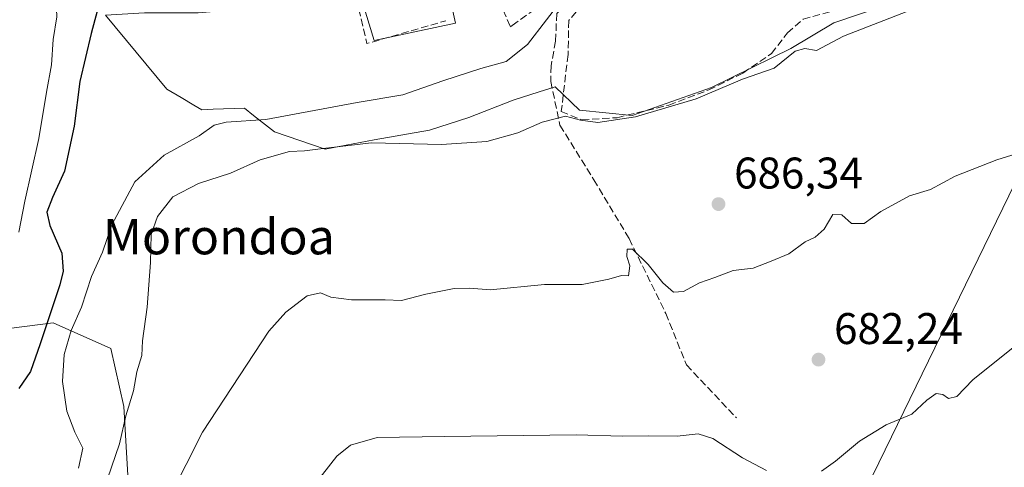
# Model space of a CAD drawing. Units: metres. Extents: x 576723 to 580160, y 4731171 to 4733523.
# Drawn here: x 579820 to 580042, y 4732996 to 4733097 of the extents above; entities that cross this region are included whole.
import ezdxf
from ezdxf.enums import TextEntityAlignment as Align

# ---------------------------------------------------------------- set-up
doc = ezdxf.new("R2010")
doc.units = ezdxf.units.M
doc.header["$MEASUREMENT"] = 0
doc.linetypes.add('DGN Style 3', pattern=[2.307223458686699, 1.648016756204785, -0.6592067024819142])
for name, color, linetype, lineweight in [('Arbolado forestal CxS', 92, 'Continuous', 0), ('Cultivos herbáceos CxS', 92, 'Continuous', 0), ('Curva de nivel maestra', 30, 'Continuous', 30), ('Curva de nivel normal', 30, 'Continuous', 0), ('Huerta CxS', 92, 'Continuous', 0), ('Núcleo urbano CxS', 7, 'Continuous', 0), ('Obra de contención lineal', 1, 'DGN Style 3', 13), ('Prado CxS', 92, 'Continuous', 0), ('Punto de cota en terreno', 7, 'Continuous', 0), ('Rótulo de punto de cota en terreno', 7, 'Continuous', 0), ('Senda', 7, 'DGN Style 3', 0), ('Seto lineal', 92, 'DGN Style 3', 0), ('Tendido', 6, 'Continuous', 0), ('Texto cartográfico', 7, 'Continuous', 0)]:
    doc.layers.add(name, color=color, linetype=linetype, lineweight=lineweight)
doc.styles.add('Style-Arial', font='txt')

# ---------------------------------------------------------------- blocks, each defined once
blk = doc.blocks.new('5PATER')
at = {"layer": 'Prado CxS', "linetype": 'Continuous', "lineweight": 0}
h = blk.add_hatch(color=51, dxfattribs=at)
edge = h.paths.add_edge_path()
edge.add_ellipse((0, 0), major_axis=(-0.1095731443231308, -0.1110710700762829), ratio=0.9994222409660322, start_angle=0, end_angle=360)

msp = doc.modelspace()

# ---------------------------------------------------------------- linework, layer by layer
at = {"layer": 'Arbolado forestal CxS', "color": 92, "linetype": 'Continuous', "lineweight": 0}
msp.add_polyline3d([(579761.9440000001, 4732987.1963, 719.6015000000043), (579772.3964999998, 4732996.6929, 718.1897999999928), (579786.2339000005, 4732998.5449, 713.2100000000065), (579806.6048999997, 4733000.491900001, 708.1147000000057), (579807.5554999998, 4733026.1339, 708.3295999999973), (579827.1152999997, 4733028.621099999, 701.0832999999984), (579840.1764000002, 4733022.811699999, 692.7353000000003), (579843.0789000001, 4733009.740700001, 692.3993999999948), (579844.5295000002, 4732985.051700001, 687.6279999999971)], dxfattribs=at)
msp.add_polyline3d([(579761.9440000001, 4732987.1963, 719.6015000000043), (579772.3964999998, 4732996.6929, 718.1897999999928), (579786.2339000005, 4732998.5449, 713.2100000000065), (579806.6048999997, 4733000.491900001, 708.1147000000057), (579807.5554999998, 4733026.1339, 708.3295999999973), (579827.1152999997, 4733028.621099999, 701.0832999999984), (579840.1764000002, 4733022.811699999, 692.7353000000003), (579843.0789000001, 4733009.740700001, 692.3993999999948), (579844.5295000002, 4732985.051700001, 687.6279999999971)], dxfattribs=at)
at = {"layer": 'Cultivos herbáceos CxS', "color": 92, "linetype": 'Continuous', "lineweight": 0}
for points in [[(579838.9550999999, 4733098.258099999, 700.891499999998), (579852.8344999999, 4733081.530900001, 697.2467000000033), (579856.0919000005, 4733079.6073, 697.048299999995), (579858.9259000003, 4733077.933499999, 696.8248000000021), (579860.7071000002, 4733076.8817, 696.6447000000044), (579863.3337000003, 4733076.978499999, 696.516499999998), (579870.3695, 4733077.237700001, 696.5063999999984), (579872.4433000004, 4733075.601299999, 696.002800000002), (579877.1688999999, 4733071.872099999, 694.5454000000027), (579888.6167000001, 4733067.935500001, 691.1879000000044), (579899.7087000003, 4733070.081900001, 691.227899999998), (579912.2341, 4733072.228499999, 691.886599999998), (579921.1799, 4733075.0913, 692.203999999998), (579931.1984999999, 4733079.0273, 692.3086999999941), (579937.0811000001, 4733080.9035, 691.8178999999947), (579940.6763000004, 4733082.0503, 691.6723000000056), (579946.2143000001, 4733076.7623, 691.4450999999972), (579958.0887000002, 4733075.545700001, 691.3372999999992), (579976.0494999997, 4733081.935500001, 691.4934000000068), (579989.8673, 4733088.7293, 692.1646000000037), (579994.0105, 4733090.7663, 691.797200000001), (580003.7503000004, 4733096.549900001, 692.0478000000003), (580014.7112999996, 4733100.203299999, 692.3053000000073), (580019.1451000003, 4733101.9275, 692.6279000000068)], [(579838.9550999999, 4733098.258099999, 700.891499999998), (579852.8344999999, 4733081.530900001, 697.2467000000033), (579856.0919000005, 4733079.6073, 697.048299999995), (579858.9259000003, 4733077.933499999, 696.8248000000021), (579860.7071000002, 4733076.8817, 696.6447000000044), (579863.3337000003, 4733076.978499999, 696.516499999998), (579870.3695, 4733077.237700001, 696.5063999999984), (579872.4433000004, 4733075.601299999, 696.002800000002), (579877.1688999999, 4733071.872099999, 694.5454000000027), (579888.6167000001, 4733067.935500001, 691.1879000000044), (579899.7087000003, 4733070.081900001, 691.227899999998), (579912.2341, 4733072.228499999, 691.886599999998), (579921.1799, 4733075.0913, 692.203999999998), (579931.1984999999, 4733079.0273, 692.3086999999941), (579937.0811000001, 4733080.9035, 691.8178999999947), (579940.6763000004, 4733082.0503, 691.6723000000056), (579946.2143000001, 4733076.7623, 691.4450999999972), (579958.0887000002, 4733075.545700001, 691.3372999999992), (579976.0494999997, 4733081.935500001, 691.4934000000068), (579989.8673, 4733088.7293, 692.1646000000037), (579994.0105, 4733090.7663, 691.797200000001), (580003.7503000004, 4733096.549900001, 692.0478000000003), (580014.7112999996, 4733100.203299999, 692.3053000000073)], [(579844.5295000002, 4732985.051700001, 687.6279999999971), (579843.0789000001, 4733009.740700001, 692.3993999999948), (579840.1764000002, 4733022.811699999, 692.7353000000003), (579827.1152999997, 4733028.621099999, 701.0832999999984), (579807.5554999998, 4733026.1339, 708.3295999999973), (579806.6048999997, 4733000.491900001, 708.1147000000057), (579786.2339000005, 4732998.5449, 713.2100000000065), (579772.3964999998, 4732996.6929, 718.1897999999928), (579761.9440000001, 4732987.1963, 719.6015000000043)], [(579761.9440000001, 4732987.1963, 719.6015000000043), (579772.3964999998, 4732996.6929, 718.1897999999928), (579786.2339000005, 4732998.5449, 713.2100000000065), (579806.6048999997, 4733000.491900001, 708.1147000000057), (579807.5554999998, 4733026.1339, 708.3295999999973), (579827.1152999997, 4733028.621099999, 701.0832999999984), (579840.1764000002, 4733022.811699999, 692.7353000000003), (579843.0789000001, 4733009.740700001, 692.3993999999948), (579844.5295000002, 4732985.051700001, 687.6279999999971)]]:
    msp.add_polyline3d(points, dxfattribs=at)
at = {"layer": 'Curva de nivel maestra', "color": 30, "linetype": 'Continuous', "lineweight": 30, "elevation": 700.0000000000001, "flags": 128}
msp.add_lwpolyline([(579837.0700000003, 4733099.200099999), (579835.6699999999, 4733094.100099999), (579833.1399999997, 4733083.290100001), (579831.8399999999, 4733073.140100001), (579829.6900000004, 4733062.940099999), (579826.9800000004, 4733056.9901), (579825.6799999997, 4733053.690099999), (579826.3300000001, 4733050.6801), (579829.0599999996, 4733044.380100001), (579829.3799999999, 4733040.3101), (579828.6399999997, 4733037.280099999), (579824.1900000004, 4733023.920100001), (579821.9699999997, 4733017.600099999), (579819.2999999998, 4733013.7501)], dxfattribs=at)
at = {"layer": 'Curva de nivel normal', "color": 30, "linetype": 'Continuous', "lineweight": 0, "flags": 128}
for points, elevation in [([(579853.5809000004, 4733105.968400001), (579851.2699999996, 4733105.8301), (579847.2100000001, 4733106.4301), (579841.75, 4733105.840100001), (579837.54, 4733106.590100001), (579833.1799999997, 4733106.7601), (579828.1799999997, 4733105.5001), (579827.0899999999, 4733103.590100001), (579827.7400000002, 4733101.360099999), (579827.9100000003, 4733097.880100001), (579827.1100000005, 4733092.780099999), (579826.7000000002, 4733087.040100001), (579825.6200000001, 4733080.8301), (579823.8799999999, 4733070.3301), (579820.7100000001, 4733056.210100001), (579819.2999999998, 4733049.1801)], 705), ([(580000.9699999997, 4732995.050100001), (580004.1600000003, 4732997.350099999), (580009.5599999996, 4733001.870100001), (580015.6200000001, 4733005.540100001), (580021.4000000004, 4733007.9801), (580024.8200000003, 4733011.1601), (580026.8700000001, 4733012.670100001), (580028.4199999999, 4733012.390100001), (580029.7199999997, 4733011.4901), (580031.5599999996, 4733011.970100001), (580035.2300000004, 4733015.7301), (580045.4699999997, 4733023.940099999), (580057.5300000003, 4733031.0701), (580069.7100000001, 4733037.280099999), (580075.2100000001, 4733041.470100001), (580079.5099999999, 4733044.9901), (580086.6299999999, 4733053.440099999), (580103.9199999999, 4733075.550100001), (580118.1299999999, 4733091.600099999), (580125.4100000003, 4733098.2601), (580137.5044, 4733106.5383)], 680), ([(579832.79, 4732995.780099999), (579833.7800000003, 4733000.3101), (579831.9900000002, 4733003.870100001), (579830.2000000002, 4733008.630100001), (579829.2000000002, 4733015.360099999), (579829.5700000003, 4733021.5001), (579831.1900000004, 4733026.9001), (579833.5199999996, 4733032.200099999), (579835.7599999999, 4733039.110099999), (579838.2699999996, 4733044.640100001), (579840.3499999996, 4733050.800100001), (579845.5599999996, 4733060.5701), (579852.2100000001, 4733066.590100001), (579860.0999999996, 4733070.960100001), (579863.54, 4733073.370100001), (579866.2199999997, 4733074.030099999), (579875.1900000004, 4733074.640100001), (579895.9000000004, 4733078.520099999), (579906.2400000002, 4733080.270099999), (579915.2999999998, 4733083.420100001), (579923.8799999999, 4733086.200099999), (579929.6200000001, 4733087.7601), (579934.4199999999, 4733091.6601), (579943.0599999996, 4733102.860099999)], 694.9999999999999), ([(580020.4800000004, 4733099.170100001), (580005.9600000001, 4733093.5001), (579999.7999999998, 4733090.300100001), (579997.1900000004, 4733090.7601), (579994.9800000004, 4733090.100099999), (579990.2800000003, 4733086.3101), (579983.0800000001, 4733083.800100001), (579972.5700000003, 4733079.370100001), (579958.9000000004, 4733075.290100001), (579950.3600000005, 4733073.9801), (579946.4100000003, 4733074.520099999), (579943.0300000003, 4733075.4301), (579937.7400000002, 4733074.0801), (579932.2400000002, 4733071.6801), (579925.2000000002, 4733069.720100001), (579914.9400000004, 4733069.0101), (579899.1299999999, 4733069.360099999), (579888.7599999999, 4733068.140100001), (579883.9500000002, 4733067.5601), (579880.5700000003, 4733067.4301), (579873.9000000004, 4733065.520099999), (579867.2400000002, 4733062.5101), (579859.9500000002, 4733060.190099999), (579854.2000000002, 4733057.1801), (579850.7100000001, 4733052.6801), (579849.29, 4733048.640100001), (579849.1100000005, 4733042.300100001), (579848.3899999997, 4733032.210100001), (579847.3300000001, 4733024.5801), (579847.1399999997, 4733021.220100001), (579846.04, 4733017.590100001), (579845.3099999996, 4733013.270099999), (579843.5499999998, 4733007.600099999), (579842.1399999997, 4733001.270099999), (579839.4100000003, 4732993.3301)], 690), ([(580047.2300000004, 4733067.590100001), (580040.6299999999, 4733065.5601), (580031.1699999999, 4733061.800100001), (580025.6299999999, 4733058.840100001), (580020.8899999997, 4733057.420100001), (580014.4000000004, 4733053.860099999), (580010.5999999996, 4733051.1501), (580007.7400000002, 4733051.1501), (580005.5599999996, 4733053.120100001), (580003.5599999996, 4733053.1501), (580001.5599999996, 4733049.880100001), (579999.5599999996, 4733048.0601), (579997.2300000004, 4733047.0001), (579993.5599999996, 4733044.2401), (579989.5599999996, 4733042.5801), (579985.4600000001, 4733041.0101), (579981, 4733040.520099999), (579976.7999999998, 4733038.890100001), (579973.3600000005, 4733037.6801), (579969.7300000004, 4733035.7601), (579967.4600000001, 4733035.550100001), (579965.04, 4733037.6601), (579961.7599999999, 4733041.860099999), (579958.2000000002, 4733045.300100001), (579957.0199999996, 4733045.3301), (579956.9400000004, 4733043.620100001), (579957.5599999996, 4733041.550100001), (579957.2999999998, 4733039.280099999), (579955.6699999999, 4733039.350099999), (579952.8099999996, 4733038.520099999), (579946.8200000003, 4733037.350099999), (579938.3099999996, 4733037.3101), (579925.9500000002, 4733036.090100001), (579921.4000000004, 4733036.5001), (579917.8499999996, 4733036.4001), (579911.4400000004, 4733035.130100001), (579905.9299999997, 4733033.690099999), (579902.1900000004, 4733033.8201), (579894.6299999999, 4733033.840100001), (579889.9199999999, 4733034.440099999), (579887.5700000003, 4733035.4101), (579884.5700000003, 4733034.7501), (579879.7100000001, 4733031.0701), (579875.9000000004, 4733026.7501), (579860.9100000003, 4733003.920100001), (579853.4600000001, 4732989.300100001)], 685), ([(579886.1900000004, 4732991.9301), (579891.3200000003, 4732998.460100001), (579894.3399999999, 4733000.950099999), (579900.4299999997, 4733002.6601), (579915.6600000003, 4733002.950099999), (579945.4299999997, 4733003.3201), (579955.9000000004, 4733003.0101), (579961.7599999999, 4733003.090100001), (579968.3099999996, 4733002.9901), (579973.0499999998, 4733003.5601), (579976.4000000004, 4733002.470100001), (579983.0999999996, 4732998.130100001), (579988.5499999998, 4732995.2601)], 680)]:
    msp.add_lwpolyline(points, dxfattribs=dict(at, elevation=elevation))
at = {"layer": 'Huerta CxS', "color": 92, "linetype": 'Continuous', "lineweight": 0}
for points in [[(580019.1451000003, 4733101.9275, 692.6279000000068), (580007.6551000001, 4733130.489900001, 695.8879000000015), (579995.9266999997, 4733130.881100001, 696.5323000000062), (579986.9347000001, 4733128.535499999, 697.4896000000008), (579980.2884999998, 4733122.280300001, 696.3043000000034), (579970.1237000005, 4733114.852499999, 694.6103000000003), (579961.5226999996, 4733111.7249, 694.7866000000067), (579954.8766999999, 4733107.8157, 695.4008000000031), (579951.1240999997, 4733108.351700001, 696.6732000000047), (579943.2770999996, 4733148.0757, 701.7900999999983), (579930.6385000005, 4733143.783700001, 703.0285000000005), (579924.3831000002, 4733137.137499999, 703.859500000006), (579922.4282999998, 4733128.536699999, 702.7648000000045), (579922.4281000001, 4733121.1085, 701.5835999999982), (579922.0368999997, 4733107.816299999, 699.3561999999947), (579916.1727, 4733105.470699999, 699.4728999999934), (579918.1272999998, 4733096.478700001, 698.6098000000056), (579899.7525000004, 4733092.569499999, 698.4719000000041), (579895.8432999998, 4733105.470899999, 700.6763000000064), (579885.6785000004, 4733102.7345, 700.0767999999953), (579874.3410999998, 4733099.9981, 700.1888000000035), (579859.8759000005, 4733098.8255, 702.4064000000071), (579847.7565000001, 4733098.8257, 700.133600000001), (579838.9550999999, 4733098.258099999, 700.891499999998)], [(579895.8432999998, 4733105.470899999, 700.6763000000064), (579899.7525000004, 4733092.569499999, 698.4719000000041), (579918.1272999998, 4733096.478700001, 698.6098000000056), (579916.1727, 4733105.470699999, 699.4728999999934)], [(579838.9550999999, 4733098.258099999, 700.891499999998), (579852.8344999999, 4733081.530900001, 697.2467000000033), (579856.0919000005, 4733079.6073, 697.048299999995), (579858.9259000003, 4733077.933499999, 696.8248000000021), (579860.7071000002, 4733076.8817, 696.6447000000044), (579863.3337000003, 4733076.978499999, 696.516499999998), (579870.3695, 4733077.237700001, 696.5063999999984), (579872.4433000004, 4733075.601299999, 696.002800000002), (579877.1688999999, 4733071.872099999, 694.5454000000027), (579888.6167000001, 4733067.935500001, 691.1879000000044), (579899.7087000003, 4733070.081900001, 691.227899999998), (579912.2341, 4733072.228499999, 691.886599999998), (579921.1799, 4733075.0913, 692.203999999998), (579931.1984999999, 4733079.0273, 692.3086999999941), (579937.0811000001, 4733080.9035, 691.8178999999947), (579940.6763000004, 4733082.0503, 691.6723000000056), (579946.2143000001, 4733076.7623, 691.4450999999972), (579958.0887000002, 4733075.545700001, 691.3372999999992), (579976.0494999997, 4733081.935500001, 691.4934000000068), (579989.8673, 4733088.7293, 692.1646000000037), (579994.0105, 4733090.7663, 691.797200000001), (580003.7503000004, 4733096.549900001, 692.0478000000003), (580014.7112999996, 4733100.203299999, 692.3053000000073), (580019.1451000003, 4733101.9275, 692.6279000000068)], [(580014.7112999996, 4733100.203299999, 692.3053000000073), (580003.7503000004, 4733096.549900001, 692.0478000000003), (579994.0105, 4733090.7663, 691.797200000001), (579989.8673, 4733088.7293, 692.1646000000037), (579976.0494999997, 4733081.935500001, 691.4934000000068), (579958.0887000002, 4733075.545700001, 691.3372999999992), (579946.2143000001, 4733076.7623, 691.4450999999972), (579940.6763000004, 4733082.0503, 691.6723000000056), (579937.0811000001, 4733080.9035, 691.8178999999947), (579931.1984999999, 4733079.0273, 692.3086999999941), (579921.1799, 4733075.0913, 692.203999999998), (579912.2341, 4733072.228499999, 691.886599999998), (579899.7087000003, 4733070.081900001, 691.227899999998), (579888.6167000001, 4733067.935500001, 691.1879000000044), (579877.1688999999, 4733071.872099999, 694.5454000000027), (579872.4433000004, 4733075.601299999, 696.002800000002), (579870.3695, 4733077.237700001, 696.5063999999984), (579863.3337000003, 4733076.978499999, 696.516499999998), (579860.7071000002, 4733076.8817, 696.6447000000044), (579858.9259000003, 4733077.933499999, 696.8248000000021), (579856.0919000005, 4733079.6073, 697.048299999995), (579852.8344999999, 4733081.530900001, 697.2467000000033), (579838.9550999999, 4733098.258099999, 700.891499999998)]]:
    msp.add_polyline3d(points, dxfattribs=at)
at = {"layer": 'Núcleo urbano CxS', "color": 7, "linetype": 'Continuous', "lineweight": 0}
for points in [[(580019.1451000003, 4733101.9275, 692.6279000000068), (580007.6551000001, 4733130.489900001, 695.8879000000015), (579995.9266999997, 4733130.881100001, 696.5323000000062), (579986.9347000001, 4733128.535499999, 697.4896000000008), (579980.2884999998, 4733122.280300001, 696.3043000000034), (579970.1237000005, 4733114.852499999, 694.6103000000003), (579961.5226999996, 4733111.7249, 694.7866000000067), (579954.8766999999, 4733107.8157, 695.4008000000031), (579951.1240999997, 4733108.351700001, 696.6732000000047), (579943.2770999996, 4733148.0757, 701.7900999999983), (579930.6385000005, 4733143.783700001, 703.0285000000005), (579924.3831000002, 4733137.137499999, 703.859500000006), (579922.4282999998, 4733128.536699999, 702.7648000000045), (579922.4281000001, 4733121.1085, 701.5835999999982), (579922.0368999997, 4733107.816299999, 699.3561999999947), (579916.1727, 4733105.470699999, 699.4728999999934), (579918.1272999998, 4733096.478700001, 698.6098000000056), (579899.7525000004, 4733092.569499999, 698.4719000000041), (579895.8432999998, 4733105.470899999, 700.6763000000064), (579885.6785000004, 4733102.7345, 700.0767999999953), (579874.3410999998, 4733099.9981, 700.1888000000035), (579859.8759000005, 4733098.8255, 702.4064000000071), (579847.7565000001, 4733098.8257, 700.133600000001), (579838.9550999999, 4733098.258099999, 700.891499999998)], [(579916.1727, 4733105.470699999, 699.4728999999934), (579918.1272999998, 4733096.478700001, 698.6098000000056), (579899.7525000004, 4733092.569499999, 698.4719000000041), (579895.8432999998, 4733105.470899999, 700.6763000000064)]]:
    msp.add_polyline3d(points, dxfattribs=at)
at = {"layer": 'Obra de contención lineal', "color": 1, "linetype": 'DGN Style 3', "lineweight": 13, "extrusion": (0.1022734981041217, -0.441691669155376, 0.8913184621583266), "elevation": -2030636.604872666, "flags": 128}
msp.add_lwpolyline([(1632647.305929658, 3993689.054396322), (1632647.384797357, 3993672.277878892), (1632665.921472664, 3993673.4162232)], dxfattribs=at)
at = {"layer": 'Obra de contención lineal', "color": 1, "linetype": 'DGN Style 3', "lineweight": 13}
for points in [[(579942.6801000005, 4733156.880100001, 704.4352999999975), (579939.9600999998, 4733156.340100001, 704.2421999999933), (579934.6700999998, 4733154.0801, 704.6897999999928), (579929.3800999997, 4733150.2601, 704.9247000000032), (579926.1001000004, 4733146.2501, 704.6970000000001), (579921.1401000004, 4733131.590100001, 703.859700000001), (579925.9401000004, 4733109.370100001, 699.5746000000072), (579927.1501000002, 4733103.6601, 698.5319000000018), (579930.5500999996, 4733095.610099999, 699.5077000000019), (579930.9901000002, 4733095.920100001, 699.4156999999977), (579952.2100999998, 4733111.2601, 700.3684999999969)], [(579942.0701000001, 4733076.4901, 691.3083999999944), (579946.7301000003, 4733074.550100001, 693.4035000000003), (579954.6901000004, 4733075.0701, 691.8650000000052), (579966.4101, 4733077.9301, 691.6953999999969), (579975.4501, 4733081.340100001, 691.5910000000003), (579983.1700999998, 4733085.1801, 691.6704999999929), (579989.6501000002, 4733089.5601, 691.9422999999952), (579993.2600999996, 4733094.2401, 692.2498999999953), (579996.7801000001, 4733097.360099999, 692.7002999999969), (580003.1700999998, 4733099.090100001, 692.8779000000068), (580018.5500999996, 4733101.6601, 693.4887000000017), (580024.2801000001, 4733103.380100001, 693.2133000000031), (580027.8000999996, 4733105.840100001, 693.9242999999988)]]:
    msp.add_polyline3d(points, dxfattribs=at)
at = {"layer": 'Senda', "color": 7, "linetype": 'DGN Style 3', "lineweight": 0}
msp.add_polyline3d([(579973.5263, 4733127.141000001, 698.9615999999951), (579974.2965000002, 4733125.2501, 699.1974999999948), (579973.4234999996, 4733121.440099999, 699.3785000000062), (579971.7565000001, 4733119.376499999, 699.1223000000027), (579960.8821, 4733113.740700001, 700.5215000000027), (579948.8170999996, 4733105.723900001, 696.1303999999947), (579941.0383000001, 4733098.659499999, 695.3301999999967), (579940.8004000001, 4733092.388900001, 694.3733000000066), (579939.7682999996, 4733086.832699999, 696.1500999999989), (579939.6891000001, 4733083.260700001, 694.3218999999954), (579941.7784000002, 4733073.3488, 691.0341999999946), (579949.4326, 4733061.035300001, 697.2505999999995), (579957.4198000003, 4733047.723300001, 687.3083000000044), (579965.7396999998, 4733030.750700001, 684.9339000000036), (579970.3989000004, 4733019.102800001, 683.6496999999945), (579981.7139999997, 4733007.122, 682.1113000000041)], dxfattribs=at)
at = {"layer": 'Seto lineal', "color": 92, "linetype": 'DGN Style 3', "lineweight": 0}
msp.add_polyline3d([(579976.8400999998, 4733123.3101, 697.7363000000041), (579972.8901000004, 4733119.0701, 698.0255999999936), (579972.6001000004, 4733118.890100001, 698.0518000000011), (579956.8201000001, 4733109.4001, 698.1079000000027), (579950.1201, 4733104.130100001, 695.1720999999961), (579943.7600999996, 4733097.090100001, 693.8224999999948), (579943.6101000002, 4733089.340100001, 693.0231000000058), (579942.0701000001, 4733076.4901, 691.3083999999944)], dxfattribs=at)
at = {"layer": 'Tendido', "color": 6, "linetype": 'Continuous', "lineweight": 0, "extrusion": (0.8711200324926686, -0.4857013703161669, 0.0724159365262212), "elevation": -1793740.390270464, "flags": 128}
msp.add_lwpolyline([(4416238.175049181, 130962.0415333419), (4416285.67736339, 130958.0220803464), (4416332.972319493, 130952.6701289023)], dxfattribs=at)
at = {"layer": 'Tendido', "color": 6, "linetype": 'Continuous', "lineweight": 0}
msp.add_polyline3d([(580076.5850000001, 4733124.885, 694.2881000000052), (580074.2100000001, 4733120.84, 693.960699999996), (580005.5676999995, 4732979.7685, 681.0978000000032), (579943.8043000001, 4732852.010600001, 665.9302000000025)], dxfattribs=at)

# ---------------------------------------------------------------- block references
at = {"layer": 'Punto de cota en terreno', "color": 7, "linetype": 'Continuous', "lineweight": 0, "xscale": 10, "yscale": 10, "zscale": 10}
for p in [(579977.6500000004, 4733055.52, 686.3399999999965), (580000.2699999996, 4733020.32, 682.2400000000052)]:
    msp.add_blockref('5PATER', p, dxfattribs=at)

# ---------------------------------------------------------------- texts
at = {"layer": 'Rótulo de punto de cota en terreno', "color": 7, "linetype": 'Continuous', "lineweight": 0, "style": 'Style-Arial'}
for s, p in [('686,34', (579981.1777999997, 4733059.047800001)), ('682,24', (580003.7977999998, 4733023.847800001))]:
    msp.add_text(s, height=7.000000000000002, dxfattribs=at).set_placement(p)
at = {"layer": 'Texto cartográfico', "color": 7, "linetype": 'Continuous', "lineweight": 0, "style": 'Style-Arial'}
msp.add_text('Morondoa', height=8, dxfattribs=at).set_placement((579864.5726378051, 4733048.15015), align=Align.MIDDLE_CENTER)

doc.saveas('drawing.dxf')
